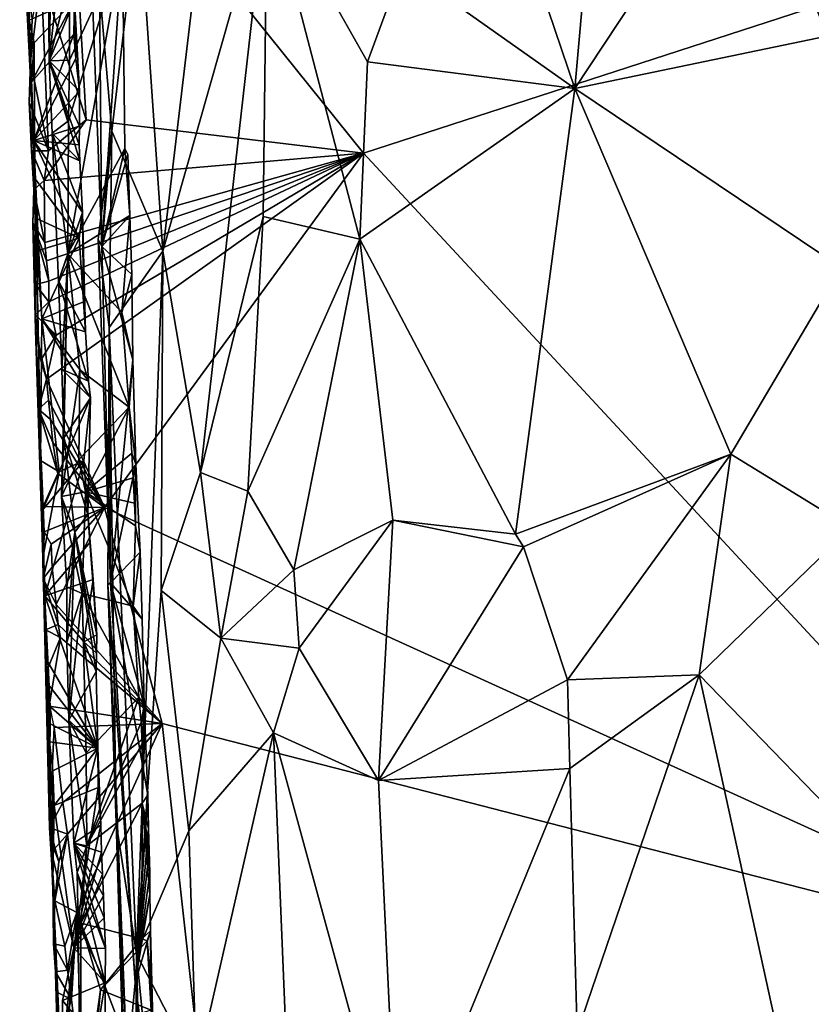
# Model space of a CAD drawing. Units: metres. Extents: x 25.6 to 28.4, y -15.1 to 19.5.
# Drawn here: x 26 to 26.9, y 6.7 to 7.8 of the extents above; entities that cross this region are included whole.
import ezdxf

# ---------------------------------------------------------------- set-up
doc = ezdxf.new("R2010")
doc.units = ezdxf.units.M

msp = doc.modelspace()

# ---------------------------------------------------------------- linework, layer by layer
at = {"layer": '1'}
for points in [[(26.4016, 7.8762, -0.0077), (26.4381, 8.1973, 0.0058), (26.5929, 7.7408, 0.0531)], [(26.5929, 7.7408, 0.0531), (26.4381, 8.1973, 0.0058), (26.6256, 8.1122, 0.0548)], [(26.5929, 7.7408, 0.0531), (26.6256, 8.1122, 0.0548), (26.7858, 8.0332, 0.0659)], [(26.1355, 7.5604, -0.2848), (26.1091, 7.9478, -0.3292), (26.2, 8.1036, -0.1568)], [(26.2515, 7.9675, -0.1044), (26.1355, 7.5604, -0.2848), (26.2, 8.1036, -0.1568)], [(26.0289, 8.0792, -1.6018), (26.0006, 7.867, -1.5963), (26.0504, 7.7059, -1.5969)], [(26.3583, 7.6689, -1.6029), (26.0289, 8.0792, -1.6018), (26.0504, 7.7059, -1.5969)], [(26.0289, 8.0792, -1.6018), (26.3583, 7.6689, -1.6029), (27.4777, 8.0328, -1.6155)], [(26.3583, 7.6689, -1.6029), (27.1987, 6.762, -1.596), (27.4777, 8.0328, -1.6155)], [(26.8723, 7.7988, 0.0678), (26.5929, 7.7408, 0.0531), (26.7858, 8.0332, 0.0659)], [(26.8723, 7.7988, 0.0678), (26.7858, 8.0332, 0.0659), (27.0382, 8.0016, 0.0297)], [(25.9768, 7.9861, -1.4738), (25.9936, 7.6563, -1.2373), (25.9888, 7.7711, -1.5818)], [(25.9768, 7.9861, -1.4738), (25.9888, 7.7711, -1.5818), (25.9907, 7.8176, -1.5871)], [(25.9768, 7.9861, -1.4738), (25.9889, 7.8401, -1.1857), (25.9871, 7.8167, -1.1897)], [(25.9936, 7.6563, -1.2373), (25.9768, 7.9861, -1.4738), (25.9871, 7.8167, -1.1897)], [(26.0081, 7.9359, -1.0636), (26.0137, 7.9731, -0.9951), (26.0096, 7.7716, -1.0479)], [(26.0096, 7.7716, -1.0479), (26.0137, 7.9731, -0.9951), (26.022, 7.8861, -0.9826)], [(26.0526, 7.967, -0.728), (26.0652, 7.8529, -0.5374), (26.0678, 7.5656, -0.7515)], [(26.0526, 7.967, -0.728), (26.0678, 7.5656, -0.7515), (26.0909, 7.8997, -0.9083)], [(26.1775, 7.3145, -0.2184), (26.1355, 7.5604, -0.2848), (26.2515, 7.9675, -0.1044)], [(26.1775, 7.3145, -0.2184), (26.2515, 7.9675, -0.1044), (26.2468, 7.5987, -0.1184)], [(26.3542, 7.5734, -0.0314), (26.2468, 7.5987, -0.1184), (26.2515, 7.9675, -0.1044)], [(26.3542, 7.5734, -0.0314), (26.2515, 7.9675, -0.1044), (26.3626, 7.7703, -0.028)], [(26.3626, 7.7703, -0.028), (26.2515, 7.9675, -0.1044), (26.4016, 7.8762, -0.0077)], [(26.0789, 7.6934, -0.4623), (26.0652, 7.8529, -0.5374), (26.1091, 7.9478, -0.3292)], [(26.1355, 7.5604, -0.2848), (26.0789, 7.6934, -0.4623), (26.1091, 7.9478, -0.3292)], [(26.0081, 7.9359, -1.0636), (26.0096, 7.7716, -1.0479), (26.0375, 7.8392, -1.1368)], [(26.0303, 7.5572, -0.9744), (26.031, 7.7049, -0.9712), (26.0909, 7.8997, -0.9083)], [(26.0303, 7.5572, -0.9744), (26.0909, 7.8997, -0.9083), (26.0935, 7.6742, -0.9122)], [(26.031, 7.7049, -0.9712), (26.0321, 7.7722, -0.9675), (26.0909, 7.8997, -0.9083)], [(26.0321, 7.7722, -0.9675), (26.0322, 7.8626, -0.9646), (26.0909, 7.8997, -0.9083)], [(26.0909, 7.8997, -0.9083), (26.0678, 7.5656, -0.7515), (26.0935, 7.6742, -0.9122)], [(26.0096, 7.7716, -1.0479), (26.022, 7.8861, -0.9826), (26.0322, 7.8626, -0.9646)], [(26.3626, 7.7703, -0.028), (26.4016, 7.8762, -0.0077), (26.5929, 7.7408, 0.0531)], [(25.9907, 7.8176, -1.5871), (25.9888, 7.7711, -1.5818), (26.0006, 7.867, -1.5963)], [(25.9888, 7.7711, -1.5818), (26.0086, 7.6718, -1.595), (26.0006, 7.867, -1.5963)], [(26.0006, 7.867, -1.5963), (26.0086, 7.6718, -1.595), (26.0504, 7.7059, -1.5969)], [(26.0096, 7.7716, -1.0479), (26.0322, 7.8626, -0.9646), (26.0321, 7.7722, -0.9675)], [(26.0789, 7.6934, -0.4623), (26.0678, 7.5656, -0.7515), (26.0652, 7.8529, -0.5374)], [(25.9889, 7.8401, -1.1857), (26.0375, 7.8392, -1.1368), (25.9871, 7.8167, -1.1897)], [(25.9871, 7.8167, -1.1897), (26.0375, 7.8392, -1.1368), (25.9929, 7.7917, -1.1815)], [(25.99, 7.7479, -1.1897), (25.9929, 7.7917, -1.1815), (26.0375, 7.8392, -1.1368)], [(25.99, 7.7479, -1.1897), (26.0375, 7.8392, -1.1368), (26.037, 7.8013, -1.1439)], [(26.0096, 7.7716, -1.0479), (26.0433, 7.7379, -1.1373), (26.0375, 7.8392, -1.1368)], [(26.039, 7.7742, -1.1432), (26.037, 7.8013, -1.1439), (26.0375, 7.8392, -1.1368)], [(26.0433, 7.7379, -1.1373), (26.039, 7.7742, -1.1432), (26.0375, 7.8392, -1.1368)], [(25.9936, 7.6563, -1.2373), (25.9871, 7.8167, -1.1897), (25.9929, 7.7917, -1.1815)], [(25.9926, 7.6832, -1.1888), (25.99, 7.7479, -1.1897), (26.037, 7.8013, -1.1439)], [(25.9926, 7.6832, -1.1888), (26.037, 7.8013, -1.1439), (26.039, 7.7742, -1.1432)], [(26.5929, 7.7408, 0.0531), (26.8723, 7.7988, 0.0678), (26.8883, 7.5421, 0.0683)], [(25.9936, 7.6563, -1.2373), (25.9929, 7.7917, -1.1815), (25.99, 7.7479, -1.1897)], [(25.9926, 7.6832, -1.1888), (26.039, 7.7742, -1.1432), (26.0433, 7.7379, -1.1373)], [(26.031, 7.7049, -0.9712), (26.0096, 7.7716, -1.0479), (26.0321, 7.7722, -0.9675)], [(25.9888, 7.7711, -1.5818), (25.9936, 7.6563, -1.2373), (25.9873, 7.7255, -1.5743)], [(25.9888, 7.7711, -1.5818), (25.9873, 7.7255, -1.5743), (26.0086, 7.6718, -1.595)], [(26.0096, 7.7716, -1.0479), (26.0127, 7.6913, -1.0533), (26.0436, 7.6604, -1.129)], [(26.0096, 7.7716, -1.0479), (26.0436, 7.6604, -1.129), (26.0429, 7.6782, -1.1296)], [(26.0096, 7.7716, -1.0479), (26.0429, 7.6782, -1.1296), (26.0433, 7.6989, -1.1308)], [(26.0096, 7.7716, -1.0479), (26.0433, 7.6989, -1.1308), (26.0433, 7.7379, -1.1373)], [(26.0127, 7.6913, -1.0533), (26.0096, 7.7716, -1.0479), (26.031, 7.7049, -0.9712)], [(26.3542, 7.5734, -0.0314), (26.3626, 7.7703, -0.028), (26.5929, 7.7408, 0.0531)], [(25.9936, 7.6563, -1.2373), (25.99, 7.7479, -1.1897), (25.9926, 7.6832, -1.1888)], [(26.5269, 7.246, 0.0381), (26.3542, 7.5734, -0.0314), (26.5929, 7.7408, 0.0531)], [(26.766, 7.3349, 0.076), (26.5269, 7.246, 0.0381), (26.5929, 7.7408, 0.0531)], [(26.766, 7.3349, 0.076), (26.5929, 7.7408, 0.0531), (26.8883, 7.5421, 0.0683)], [(26.0433, 7.6989, -1.1308), (25.9926, 7.6832, -1.1888), (26.0433, 7.7379, -1.1373)], [(25.9873, 7.7255, -1.5743), (25.9936, 7.6563, -1.2373), (25.9898, 7.6718, -1.5785)], [(25.9873, 7.7255, -1.5743), (25.9898, 7.6718, -1.5785), (26.0086, 7.6718, -1.595)], [(26.0429, 7.6782, -1.1296), (25.9926, 7.6832, -1.1888), (26.0433, 7.6989, -1.1308)], [(26.0086, 7.6718, -1.595), (26.004, 7.6388, -1.5925), (26.0504, 7.7059, -1.5969)], [(26.004, 7.6388, -1.5925), (26.3583, 7.6689, -1.6029), (26.0504, 7.7059, -1.5969)], [(26.0303, 7.5572, -0.9744), (26.0127, 7.6913, -1.0533), (26.031, 7.7049, -0.9712)], [(26.0199, 7.5273, -1.0583), (26.0465, 7.603, -1.1343), (26.0127, 7.6913, -1.0533)], [(26.0199, 7.5273, -1.0583), (26.0127, 7.6913, -1.0533), (26.0303, 7.5572, -0.9744)], [(26.0127, 7.6913, -1.0533), (26.0465, 7.603, -1.1343), (26.0436, 7.6604, -1.129)], [(26.064, 7.5735, -0.651), (26.0789, 7.6934, -0.4623), (26.0759, 7.4754, -0.5328)], [(26.064, 7.5735, -0.651), (26.0678, 7.5656, -0.7515), (26.0789, 7.6934, -0.4623)], [(26.0759, 7.4754, -0.5328), (26.0789, 7.6934, -0.4623), (26.1355, 7.5604, -0.2848)], [(25.9936, 7.6563, -1.2373), (25.9926, 7.6832, -1.1888), (25.9918, 7.6434, -1.1895)], [(25.9926, 7.6832, -1.1888), (26.0428, 7.5747, -1.1415), (25.9918, 7.6434, -1.1895)], [(26.0428, 7.5747, -1.1415), (25.9926, 7.6832, -1.1888), (26.0465, 7.603, -1.1343)], [(26.0436, 7.6604, -1.129), (25.9926, 7.6832, -1.1888), (26.0429, 7.6782, -1.1296)], [(26.0465, 7.603, -1.1343), (25.9926, 7.6832, -1.1888), (26.0436, 7.6604, -1.129)], [(26.0989, 7.6, -0.9057), (26.0303, 7.5572, -0.9744), (26.0935, 7.6742, -0.9122)], [(26.0935, 7.6742, -0.9122), (26.0678, 7.5656, -0.7515), (26.0967, 7.6677, -0.891)], [(26.0989, 7.6, -0.9057), (26.0935, 7.6742, -0.9122), (26.0967, 7.6677, -0.891)], [(25.9936, 7.6563, -1.2373), (25.9926, 7.6284, -1.5809), (25.9898, 7.6718, -1.5785)], [(25.9898, 7.6718, -1.5785), (25.9926, 7.6284, -1.5809), (26.004, 7.6388, -1.5925)], [(25.9898, 7.6718, -1.5785), (26.004, 7.6388, -1.5925), (26.0086, 7.6718, -1.595)], [(26.004, 7.6388, -1.5925), (26.0047, 7.5697, -1.5903), (26.3583, 7.6689, -1.6029)], [(26.0047, 7.5697, -1.5903), (26.0066, 7.5494, -1.5911), (26.3583, 7.6689, -1.6029)], [(26.0174, 7.4671, -1.5933), (26.0066, 7.4181, -1.5867), (26.3583, 7.6689, -1.6029)], [(26.0066, 7.4181, -1.5867), (26.0707, 7.2757, -1.5923), (26.3583, 7.6689, -1.6029)], [(26.0066, 7.5494, -1.5911), (26.0091, 7.5268, -1.5918), (26.3583, 7.6689, -1.6029)], [(26.0091, 7.5268, -1.5918), (26.009, 7.5041, -1.5903), (26.3583, 7.6689, -1.6029)], [(26.009, 7.5041, -1.5903), (26.0174, 7.4671, -1.5933), (26.3583, 7.6689, -1.6029)], [(26.0678, 7.5656, -0.7515), (26.0989, 7.6, -0.9057), (26.0967, 7.6677, -0.891)], [(26.3583, 7.6689, -1.6029), (26.0707, 7.2757, -1.5923), (27.1987, 6.762, -1.596)], [(25.9913, 7.5914, -1.5673), (25.9926, 7.6284, -1.5809), (25.9936, 7.6563, -1.2373)], [(25.9942, 7.4725, -1.4983), (25.9913, 7.5914, -1.5673), (25.9936, 7.6563, -1.2373)], [(25.994, 7.5971, -1.1848), (25.9936, 7.6563, -1.2373), (25.9918, 7.6434, -1.1895)], [(25.9936, 7.6563, -1.2373), (25.994, 7.5971, -1.1848), (25.9963, 7.5607, -1.1815)], [(26.0024, 7.2198, -1.265), (25.9942, 7.4725, -1.4983), (25.9936, 7.6563, -1.2373)], [(25.9936, 7.6563, -1.2373), (25.9963, 7.5607, -1.1815), (26.0015, 7.485, -1.1781)], [(25.9936, 7.6563, -1.2373), (26.0015, 7.485, -1.1781), (25.9999, 7.3277, -1.1834)], [(26.0024, 7.2198, -1.265), (25.9936, 7.6563, -1.2373), (25.9999, 7.3277, -1.1834)], [(26.0428, 7.5747, -1.1415), (25.994, 7.5971, -1.1848), (25.9918, 7.6434, -1.1895)], [(25.9926, 7.6284, -1.5809), (26.0047, 7.5697, -1.5903), (26.004, 7.6388, -1.5925)], [(25.9913, 7.5914, -1.5673), (26.0047, 7.5697, -1.5903), (25.9926, 7.6284, -1.5809)], [(25.9963, 7.5607, -1.1815), (25.994, 7.5971, -1.1848), (26.0428, 7.5747, -1.1415)], [(26.0199, 7.5273, -1.0583), (26.0499, 7.4707, -1.1326), (26.0465, 7.603, -1.1343)], [(26.0303, 7.5572, -0.9744), (26.0989, 7.6, -0.9057), (26.0901, 7.4921, -0.9199)], [(26.0476, 7.504, -1.139), (26.0428, 7.5747, -1.1415), (26.0465, 7.603, -1.1343)], [(26.0499, 7.4707, -1.1326), (26.0476, 7.504, -1.139), (26.0465, 7.603, -1.1343)], [(26.0678, 7.5656, -0.7515), (26.1011, 7.5345, -0.8964), (26.0989, 7.6, -0.9057)], [(26.0901, 7.4921, -0.9199), (26.0989, 7.6, -0.9057), (26.1011, 7.5345, -0.8964)], [(26.2299, 7.2938, -0.1418), (26.1775, 7.3145, -0.2184), (26.2468, 7.5987, -0.1184)], [(26.3542, 7.5734, -0.0314), (26.2299, 7.2938, -0.1418), (26.2468, 7.5987, -0.1184)], [(26.0047, 7.5697, -1.5903), (25.9913, 7.5914, -1.5673), (26.0066, 7.5494, -1.5911)], [(25.9913, 7.5914, -1.5673), (25.9942, 7.4725, -1.4983), (25.9944, 7.5233, -1.5734)], [(25.9913, 7.5914, -1.5673), (25.9944, 7.5233, -1.5734), (26.0091, 7.5268, -1.5918)], [(26.0066, 7.5494, -1.5911), (25.9913, 7.5914, -1.5673), (26.0091, 7.5268, -1.5918)], [(25.9963, 7.5607, -1.1815), (26.0428, 7.5747, -1.1415), (26.0015, 7.485, -1.1781)], [(26.0015, 7.485, -1.1781), (26.0428, 7.5747, -1.1415), (26.0476, 7.504, -1.139)], [(26.0678, 7.5656, -0.7515), (26.064, 7.5735, -0.651), (26.0777, 7.1922, -0.745)], [(26.0777, 7.1922, -0.745), (26.064, 7.5735, -0.651), (26.0759, 7.4754, -0.5328)], [(26.0678, 7.5656, -0.7515), (26.0777, 7.1922, -0.745), (26.1022, 7.4395, -0.891)], [(26.1011, 7.5345, -0.8964), (26.0678, 7.5656, -0.7515), (26.1022, 7.4395, -0.891)], [(26.2808, 7.2066, -0.0901), (26.2299, 7.2938, -0.1418), (26.3542, 7.5734, -0.0314)], [(26.2808, 7.2066, -0.0901), (26.3542, 7.5734, -0.0314), (26.3908, 7.2617, -0.015)], [(26.3908, 7.2617, -0.015), (26.3542, 7.5734, -0.0314), (26.5269, 7.246, 0.0381)], [(26.0199, 7.5273, -1.0583), (26.0303, 7.5572, -0.9744), (26.0236, 7.4292, -1.0605)], [(26.0303, 7.5572, -0.9744), (26.0231, 7.2879, -1.0325), (26.0257, 7.353, -1.0594)], [(26.0231, 7.2879, -1.0325), (26.0303, 7.5572, -0.9744), (26.0435, 7.4285, -0.9618)], [(26.0236, 7.4292, -1.0605), (26.0303, 7.5572, -0.9744), (26.0257, 7.353, -1.0594)], [(26.0435, 7.4285, -0.9618), (26.0303, 7.5572, -0.9744), (26.0983, 7.387, -0.9135)], [(26.0983, 7.387, -0.9135), (26.0303, 7.5572, -0.9744), (26.0901, 7.4921, -0.9199)], [(26.1062, 6.7801, -0.4651), (26.0759, 7.4754, -0.5328), (26.1355, 7.5604, -0.2848)], [(26.1339, 7.1834, -0.3173), (26.1062, 6.7801, -0.4651), (26.1355, 7.5604, -0.2848)], [(26.1339, 7.1834, -0.3173), (26.1355, 7.5604, -0.2848), (26.1775, 7.3145, -0.2184)], [(26.0901, 7.4921, -0.9199), (26.1011, 7.5345, -0.8964), (26.1022, 7.4395, -0.891)], [(26.766, 7.3349, 0.076), (26.8883, 7.5421, 0.0683), (26.8991, 7.2531, 0.073)], [(25.9944, 7.5233, -1.5734), (25.9942, 7.4725, -1.4983), (25.9943, 7.4894, -1.573)], [(25.9944, 7.5233, -1.5734), (25.9943, 7.4894, -1.573), (26.009, 7.5041, -1.5903)], [(26.0091, 7.5268, -1.5918), (25.9944, 7.5233, -1.5734), (26.009, 7.5041, -1.5903)], [(26.0199, 7.5273, -1.0583), (26.0236, 7.4292, -1.0605), (26.0532, 7.4161, -1.1279)], [(26.0199, 7.5273, -1.0583), (26.0532, 7.4161, -1.1279), (26.0499, 7.4707, -1.1326)], [(26.009, 7.5041, -1.5903), (25.9943, 7.4894, -1.573), (26.0174, 7.4671, -1.5933)], [(26.0015, 7.485, -1.1781), (26.0476, 7.504, -1.139), (26.0499, 7.4707, -1.1326)], [(25.9943, 7.4894, -1.573), (25.9942, 7.4725, -1.4983), (26.0001, 7.4392, -1.5799)], [(25.9943, 7.4894, -1.573), (26.0001, 7.4392, -1.5799), (26.0174, 7.4671, -1.5933)], [(26.0983, 7.387, -0.9135), (26.0901, 7.4921, -0.9199), (26.1022, 7.4395, -0.891)], [(26.0015, 7.485, -1.1781), (26.0204, 7.3154, -1.1619), (25.9999, 7.3277, -1.1834)], [(26.0204, 7.3154, -1.1619), (26.0015, 7.485, -1.1781), (26.0554, 7.3973, -1.1295)], [(26.0532, 7.4161, -1.1279), (26.0015, 7.485, -1.1781), (26.0499, 7.4707, -1.1326)], [(26.0554, 7.3973, -1.1295), (26.0015, 7.485, -1.1781), (26.0532, 7.4161, -1.1279)], [(25.9942, 7.4725, -1.4983), (25.9976, 7.385, -1.5672), (26.0066, 7.4181, -1.5867)], [(26.0001, 7.4392, -1.5799), (25.9942, 7.4725, -1.4983), (26.0066, 7.4181, -1.5867)], [(25.9976, 7.385, -1.5672), (25.9942, 7.4725, -1.4983), (26.0027, 7.2767, -1.571)], [(25.9942, 7.4725, -1.4983), (26.0024, 7.2198, -1.265), (26.0027, 7.2767, -1.571)], [(26.0001, 7.4392, -1.5799), (26.0066, 7.4181, -1.5867), (26.0174, 7.4671, -1.5933)], [(26.0747, 7.1903, -0.6822), (26.0777, 7.1922, -0.745), (26.0759, 7.4754, -0.5328)], [(26.0837, 6.9257, -0.6125), (26.0747, 7.1903, -0.6822), (26.0759, 7.4754, -0.5328)], [(26.1062, 6.7801, -0.4651), (26.0837, 6.9257, -0.6125), (26.0759, 7.4754, -0.5328)], [(26.1022, 7.4395, -0.891), (26.0777, 7.1922, -0.745), (26.1056, 7.3239, -0.8802)], [(26.0983, 7.387, -0.9135), (26.1022, 7.4395, -0.891), (26.1056, 7.3239, -0.8802)], [(26.0231, 7.2879, -1.0325), (26.0435, 7.4285, -0.9618), (26.0422, 7.3291, -0.9641)], [(26.0236, 7.4292, -1.0605), (26.0257, 7.353, -1.0594), (26.0554, 7.3973, -1.1295)], [(26.0236, 7.4292, -1.0605), (26.0554, 7.3973, -1.1295), (26.0532, 7.4161, -1.1279)], [(26.0422, 7.3291, -0.9641), (26.0435, 7.4285, -0.9618), (26.0983, 7.387, -0.9135)], [(26.0066, 7.4181, -1.5867), (25.9976, 7.385, -1.5672), (26.0087, 7.3948, -1.5871)], [(26.0066, 7.4181, -1.5867), (26.0087, 7.3948, -1.5871), (26.0707, 7.2757, -1.5923)], [(26.0087, 7.3948, -1.5871), (25.9976, 7.385, -1.5672), (26.0108, 7.3734, -1.5877)], [(26.0087, 7.3948, -1.5871), (26.0108, 7.3734, -1.5877), (26.0707, 7.2757, -1.5923)], [(26.0204, 7.3154, -1.1619), (26.0554, 7.3973, -1.1295), (26.0479, 7.3277, -1.1417)], [(26.0257, 7.353, -1.0594), (26.0522, 7.268, -1.1147), (26.0554, 7.3973, -1.1295)], [(26.0522, 7.268, -1.1147), (26.0479, 7.3277, -1.1417), (26.0554, 7.3973, -1.1295)], [(26.0108, 7.3734, -1.5877), (25.9976, 7.385, -1.5672), (26.0136, 7.3477, -1.5883)], [(25.9976, 7.385, -1.5672), (26.0027, 7.2767, -1.571), (26.019, 7.3136, -1.5886)], [(26.0136, 7.3477, -1.5883), (25.9976, 7.385, -1.5672), (26.019, 7.3136, -1.5886)], [(26.0496, 7.2929, -0.9565), (26.0422, 7.3291, -0.9641), (26.0983, 7.387, -0.9135)], [(26.0496, 7.2929, -0.9565), (26.0983, 7.387, -0.9135), (26.1012, 7.3359, -0.9101)], [(26.1012, 7.3359, -0.9101), (26.0983, 7.387, -0.9135), (26.1056, 7.3239, -0.8802)], [(26.0108, 7.3734, -1.5877), (26.0136, 7.3477, -1.5883), (26.0707, 7.2757, -1.5923)], [(26.0136, 7.3477, -1.5883), (26.019, 7.3136, -1.5886), (26.0707, 7.2757, -1.5923)], [(26.0231, 7.2879, -1.0325), (26.0379, 7.2484, -1.0814), (26.0257, 7.353, -1.0594)], [(26.0379, 7.2484, -1.0814), (26.0522, 7.268, -1.1147), (26.0257, 7.353, -1.0594)], [(26.0496, 7.2929, -0.9565), (26.1012, 7.3359, -0.9101), (26.1025, 7.3085, -0.9087)], [(26.1025, 7.3085, -0.9087), (26.1012, 7.3359, -0.9101), (26.1056, 7.3239, -0.8802)], [(26.5358, 7.2322, 0.0401), (26.5269, 7.246, 0.0381), (26.766, 7.3349, 0.076)], [(26.5846, 7.0844, 0.0532), (26.5358, 7.2322, 0.0401), (26.766, 7.3349, 0.076)], [(26.5846, 7.0844, 0.0532), (26.766, 7.3349, 0.076), (26.7309, 7.09, 0.0757)], [(26.8991, 7.2531, 0.073), (26.7309, 7.09, 0.0757), (26.766, 7.3349, 0.076)], [(26.0204, 7.3154, -1.1619), (26.0024, 7.2198, -1.265), (25.9999, 7.3277, -1.1834)], [(26.0046, 7.1778, -1.1791), (26.002, 7.2727, -1.1808), (26.0479, 7.3277, -1.1417)], [(26.0479, 7.3277, -1.1417), (26.002, 7.2727, -1.1808), (26.0204, 7.3154, -1.1619)], [(26.0046, 7.1778, -1.1791), (26.0479, 7.3277, -1.1417), (26.055, 7.2372, -1.1355)], [(26.0496, 7.2929, -0.9565), (26.0231, 7.2879, -1.0325), (26.0422, 7.3291, -0.9641)], [(26.055, 7.2372, -1.1355), (26.0479, 7.3277, -1.1417), (26.0522, 7.268, -1.1147)], [(26.0777, 7.1922, -0.745), (26.1104, 7.226, -0.8883), (26.1056, 7.3239, -0.8802)], [(26.104, 7.2805, -0.9072), (26.1025, 7.3085, -0.9087), (26.1056, 7.3239, -0.8802)], [(26.1054, 7.2552, -0.9058), (26.104, 7.2805, -0.9072), (26.1056, 7.3239, -0.8802)], [(26.1104, 7.226, -0.8883), (26.1054, 7.2552, -0.9058), (26.1056, 7.3239, -0.8802)], [(26.002, 7.2727, -1.1808), (26.0024, 7.2198, -1.265), (26.0204, 7.3154, -1.1619)], [(26.019, 7.3136, -1.5886), (26.0027, 7.2767, -1.571), (26.0707, 7.2757, -1.5923)], [(26.1999, 7.1306, -0.1863), (26.1339, 7.1834, -0.3173), (26.1775, 7.3145, -0.2184)], [(26.1999, 7.1306, -0.1863), (26.1775, 7.3145, -0.2184), (26.2299, 7.2938, -0.1418)], [(26.104, 7.2805, -0.9072), (26.0496, 7.2929, -0.9565), (26.1025, 7.3085, -0.9087)], [(26.046, 7.1801, -0.9627), (26.0231, 7.2879, -1.0325), (26.0496, 7.2929, -0.9565)], [(26.046, 7.1801, -0.9627), (26.0496, 7.2929, -0.9565), (26.1027, 7.1661, -0.9118)], [(26.0496, 7.2929, -0.9565), (26.104, 7.2805, -0.9072), (26.1054, 7.2552, -0.9058)], [(26.0496, 7.2929, -0.9565), (26.1054, 7.2552, -0.9058), (26.1027, 7.1661, -0.9118)], [(26.1999, 7.1306, -0.1863), (26.2299, 7.2938, -0.1418), (26.2808, 7.2066, -0.0901)], [(26.029, 7.1877, -1.0344), (26.0379, 7.2484, -1.0814), (26.0231, 7.2879, -1.0325)], [(26.029, 7.1877, -1.0344), (26.0231, 7.2879, -1.0325), (26.046, 7.1801, -0.9627)], [(26.0024, 7.2198, -1.265), (26.002, 7.2727, -1.1808), (26.0046, 7.1778, -1.1791)], [(26.0024, 7.2198, -1.265), (26.0039, 7.2487, -1.5724), (26.0027, 7.2767, -1.571)], [(26.0027, 7.2767, -1.571), (26.0039, 7.2487, -1.5724), (26.0707, 7.2757, -1.5923)], [(26.0039, 7.2487, -1.5724), (26.0115, 7.2351, -1.5824), (26.0707, 7.2757, -1.5923)], [(26.0115, 7.2351, -1.5824), (26.0126, 7.2093, -1.5851), (26.0707, 7.2757, -1.5923)], [(26.0126, 7.2093, -1.5851), (26.0173, 7.168, -1.5849), (26.0707, 7.2757, -1.5923)], [(26.0707, 7.2757, -1.5923), (26.0173, 7.168, -1.5849), (26.135, 7.0358, -1.5892)], [(26.0707, 7.2757, -1.5923), (26.135, 7.0358, -1.5892), (27.1987, 6.762, -1.596)], [(26.0379, 7.2484, -1.0814), (26.0622, 7.1344, -1.1245), (26.0522, 7.268, -1.1147)], [(26.0581, 7.1958, -1.1344), (26.055, 7.2372, -1.1355), (26.0522, 7.268, -1.1147)], [(26.0581, 7.1958, -1.1344), (26.0522, 7.268, -1.1147), (26.0622, 7.1344, -1.1245)], [(26.287, 7.1196, -0.0855), (26.2808, 7.2066, -0.0901), (26.3908, 7.2617, -0.015)], [(26.3748, 6.9727, -0.021), (26.287, 7.1196, -0.0855), (26.3908, 7.2617, -0.015)], [(26.3748, 6.9727, -0.021), (26.3908, 7.2617, -0.015), (26.5358, 7.2322, 0.0401)], [(26.5358, 7.2322, 0.0401), (26.3908, 7.2617, -0.015), (26.5269, 7.246, 0.0381)], [(26.0027, 7.1969, -1.5616), (26.0039, 7.2487, -1.5724), (26.0024, 7.2198, -1.265)], [(26.0027, 7.1969, -1.5616), (26.0115, 7.2351, -1.5824), (26.0039, 7.2487, -1.5724)], [(26.0379, 7.2484, -1.0814), (26.029, 7.1877, -1.0344), (26.029, 7.1263, -1.0221)], [(26.0379, 7.2484, -1.0814), (26.029, 7.1263, -1.0221), (26.0312, 7.0395, -1.0432)], [(26.0379, 7.2484, -1.0814), (26.0312, 7.0395, -1.0432), (26.0615, 7.0936, -1.1207)], [(26.0379, 7.2484, -1.0814), (26.0615, 7.0936, -1.1207), (26.0619, 7.114, -1.1228)], [(26.0379, 7.2484, -1.0814), (26.0619, 7.114, -1.1228), (26.0622, 7.1344, -1.1245)], [(26.1027, 7.1661, -0.9118), (26.1054, 7.2552, -0.9058), (26.1104, 7.226, -0.8883)], [(26.7309, 7.09, 0.0757), (26.8991, 7.2531, 0.073), (26.9295, 6.8851, 0.0748)], [(26.0046, 7.1778, -1.1791), (26.055, 7.2372, -1.1355), (26.0581, 7.1958, -1.1344)], [(26.0027, 7.1969, -1.5616), (26.0126, 7.2093, -1.5851), (26.0115, 7.2351, -1.5824)], [(26.1104, 7.226, -0.8883), (26.0777, 7.1922, -0.745), (26.1125, 7.1518, -0.8867)], [(26.1027, 7.1661, -0.9118), (26.1104, 7.226, -0.8883), (26.1125, 7.1518, -0.8867)], [(26.3748, 6.9727, -0.021), (26.5358, 7.2322, 0.0401), (26.5846, 7.0844, 0.0532)], [(26.0027, 7.1969, -1.5616), (26.0024, 7.2198, -1.265), (26.0054, 7.1397, -1.5666)], [(26.0054, 7.1397, -1.5666), (26.0024, 7.2198, -1.265), (26.0085, 7.0982, -1.5702)], [(26.0024, 7.2198, -1.265), (26.01, 6.9206, -1.5521), (26.0104, 7.0549, -1.5745)], [(26.0085, 7.0982, -1.5702), (26.0024, 7.2198, -1.265), (26.0104, 7.0549, -1.5745)], [(26.0024, 7.2198, -1.265), (26.0046, 7.1778, -1.1791), (26.0059, 7.108, -1.1834)], [(26.0134, 6.861, -1.3597), (26.0024, 7.2198, -1.265), (26.0059, 7.108, -1.1834)], [(26.01, 6.9206, -1.5521), (26.0024, 7.2198, -1.265), (26.0134, 6.861, -1.3597)], [(26.0126, 7.2093, -1.5851), (26.0027, 7.1969, -1.5616), (26.0173, 7.168, -1.5849)], [(26.287, 7.1196, -0.0855), (26.1999, 7.1306, -0.1863), (26.2808, 7.2066, -0.0901)], [(26.0027, 7.1969, -1.5616), (26.0054, 7.1397, -1.5666), (26.0196, 7.1458, -1.5855)], [(26.0173, 7.168, -1.5849), (26.0027, 7.1969, -1.5616), (26.0196, 7.1458, -1.5855)], [(26.0046, 7.1778, -1.1791), (26.0581, 7.1958, -1.1344), (26.0481, 7.1267, -1.1453)], [(26.0481, 7.1267, -1.1453), (26.0581, 7.1958, -1.1344), (26.0622, 7.1344, -1.1245)], [(26.029, 7.1263, -1.0221), (26.029, 7.1877, -1.0344), (26.046, 7.1801, -0.9627)], [(26.0777, 7.1922, -0.745), (26.0747, 7.1903, -0.6822), (26.1048, 6.748, -0.808)], [(26.0837, 6.9257, -0.6125), (26.0959, 6.6551, -0.7384), (26.0747, 7.1903, -0.6822)], [(26.0747, 7.1903, -0.6822), (26.0959, 6.6551, -0.7384), (26.1048, 6.748, -0.808)], [(26.0777, 7.1922, -0.745), (26.1148, 7.0563, -0.8772), (26.1125, 7.1518, -0.8867)], [(26.0777, 7.1922, -0.745), (26.1048, 6.748, -0.808), (26.119, 6.9564, -0.8864)], [(26.0777, 7.1922, -0.745), (26.119, 6.9564, -0.8864), (26.1148, 7.0563, -0.8772)], [(26.1646, 6.9168, -0.2609), (26.1062, 6.7801, -0.4651), (26.1339, 7.1834, -0.3173)], [(26.1646, 6.9168, -0.2609), (26.1339, 7.1834, -0.3173), (26.1999, 7.1306, -0.1863)], [(26.0636, 7.0084, -1.1283), (26.0046, 7.1778, -1.1791), (26.0481, 7.1267, -1.1453)], [(26.0059, 7.108, -1.1834), (26.0046, 7.1778, -1.1791), (26.0636, 7.0084, -1.1283)], [(26.0312, 7.0395, -1.0432), (26.029, 7.1263, -1.0221), (26.046, 7.1801, -0.9627)], [(26.0312, 7.0395, -1.0432), (26.046, 7.1801, -0.9627), (26.0506, 7.0033, -0.9658)], [(26.0506, 7.0033, -0.9658), (26.046, 7.1801, -0.9627), (26.109, 7.0652, -0.9068)], [(26.109, 7.0652, -0.9068), (26.046, 7.1801, -0.9627), (26.1027, 7.1661, -0.9118)], [(26.0173, 7.168, -1.5849), (26.0196, 7.1458, -1.5855), (26.135, 7.0358, -1.5892)], [(26.109, 7.0652, -0.9068), (26.1027, 7.1661, -0.9118), (26.1148, 7.0563, -0.8772)], [(26.1148, 7.0563, -0.8772), (26.1027, 7.1661, -0.9118), (26.1125, 7.1518, -0.8867)], [(26.0196, 7.1458, -1.5855), (26.0054, 7.1397, -1.5666), (26.0221, 7.1314, -1.586)], [(26.0054, 7.1397, -1.5666), (26.0085, 7.0982, -1.5702), (26.0221, 7.1314, -1.586)], [(26.0196, 7.1458, -1.5855), (26.0221, 7.1314, -1.586), (26.135, 7.0358, -1.5892)], [(26.0221, 7.1314, -1.586), (26.0085, 7.0982, -1.5702), (26.0093, 7.0553, -1.5769)], [(26.0221, 7.1314, -1.586), (26.0093, 7.0553, -1.5769), (26.135, 7.0358, -1.5892)], [(26.0619, 7.114, -1.1228), (26.0481, 7.1267, -1.1453), (26.0622, 7.1344, -1.1245)], [(26.1646, 6.9168, -0.2609), (26.1999, 7.1306, -0.1863), (26.2585, 7.0256, -0.1138)], [(26.2585, 7.0256, -0.1138), (26.1999, 7.1306, -0.1863), (26.287, 7.1196, -0.0855)], [(26.0636, 7.0084, -1.1283), (26.0481, 7.1267, -1.1453), (26.0615, 7.0936, -1.1207)], [(26.0615, 7.0936, -1.1207), (26.0481, 7.1267, -1.1453), (26.0619, 7.114, -1.1228)], [(26.2585, 7.0256, -0.1138), (26.287, 7.1196, -0.0855), (26.3748, 6.9727, -0.021)], [(26.0134, 6.861, -1.3597), (26.0059, 7.108, -1.1834), (26.0075, 7.0803, -1.1807)], [(26.0075, 7.0803, -1.1807), (26.0059, 7.108, -1.1834), (26.0636, 7.0084, -1.1283)], [(26.0085, 7.0982, -1.5702), (26.0104, 7.0549, -1.5745), (26.0093, 7.0553, -1.5769)], [(26.0615, 7.0936, -1.1207), (26.0312, 7.0395, -1.0432), (26.0636, 7.0084, -1.1283)], [(26.3748, 6.9727, -0.021), (26.5846, 7.0844, 0.0532), (26.5873, 6.9861, 0.0543)], [(26.5873, 6.9861, 0.0543), (26.5846, 7.0844, 0.0532), (26.7309, 7.09, 0.0757)], [(26.5954, 6.6928, 0.0574), (26.5873, 6.9861, 0.0543), (26.7309, 7.09, 0.0757)], [(26.5954, 6.6928, 0.0574), (26.7309, 7.09, 0.0757), (26.8381, 6.6004, 0.0842)], [(26.7309, 7.09, 0.0757), (26.9295, 6.8851, 0.0748), (26.8381, 6.6004, 0.0842)], [(26.0134, 6.861, -1.3597), (26.0075, 7.0803, -1.1807), (26.0091, 7.056, -1.1785)], [(26.0075, 7.0803, -1.1807), (26.0636, 7.0084, -1.1283), (26.0091, 7.056, -1.1785)], [(26.0511, 6.9002, -0.9651), (26.0506, 7.0033, -0.9658), (26.109, 7.0652, -0.9068)], [(26.0511, 6.9002, -0.9651), (26.109, 7.0652, -0.9068), (26.1116, 7.0371, -0.9051)], [(26.1116, 7.0371, -0.9051), (26.109, 7.0652, -0.9068), (26.1148, 7.0563, -0.8772)], [(26.0134, 6.861, -1.3597), (26.0091, 7.056, -1.1785), (26.0091, 7.0362, -1.1784)], [(26.0091, 7.056, -1.1785), (26.0636, 7.0084, -1.1283), (26.0091, 7.0362, -1.1784)], [(26.0093, 7.0553, -1.5769), (26.015, 7.0314, -1.5782), (26.135, 7.0358, -1.5892)], [(26.0104, 7.0549, -1.5745), (26.01, 6.9206, -1.5521), (26.015, 7.0314, -1.5782)], [(26.1127, 7.0137, -0.9039), (26.1116, 7.0371, -0.9051), (26.1148, 7.0563, -0.8772)], [(26.1126, 6.9474, -0.9058), (26.1127, 7.0137, -0.9039), (26.1148, 7.0563, -0.8772)], [(26.119, 6.9564, -0.8864), (26.1126, 6.9474, -0.9058), (26.1148, 7.0563, -0.8772)], [(26.0312, 7.0395, -1.0432), (26.0367, 6.903, -1.0396), (26.0636, 7.0084, -1.1283)], [(26.0511, 6.9002, -0.9651), (26.0367, 6.903, -1.0396), (26.0312, 7.0395, -1.0432)], [(26.0511, 6.9002, -0.9651), (26.0312, 7.0395, -1.0432), (26.0506, 7.0033, -0.9658)], [(26.0134, 6.861, -1.3597), (26.0091, 7.0362, -1.1784), (26.0097, 7.0154, -1.1773)], [(26.0091, 7.0362, -1.1784), (26.0636, 7.0084, -1.1283), (26.0097, 7.0154, -1.1773)], [(26.015, 7.0314, -1.5782), (26.01, 6.9206, -1.5521), (26.0245, 6.9483, -1.5816)], [(26.015, 7.0314, -1.5782), (26.0245, 6.9483, -1.5816), (26.135, 7.0358, -1.5892)], [(26.0245, 6.9483, -1.5816), (26.0299, 6.9131, -1.5838), (26.135, 7.0358, -1.5892)], [(26.0299, 6.9131, -1.5838), (26.04, 6.8259, -1.5839), (26.135, 7.0358, -1.5892)], [(26.04, 6.8259, -1.5839), (26.2063, 6.391, -1.5831), (26.135, 7.0358, -1.5892)], [(26.0511, 6.9002, -0.9651), (26.1116, 7.0371, -0.9051), (26.1127, 7.0137, -0.9039)], [(26.135, 7.0358, -1.5892), (26.2063, 6.391, -1.5831), (27.1987, 6.762, -1.596)], [(26.1729, 6.6512, -0.2492), (26.1646, 6.9168, -0.2609), (26.2585, 7.0256, -0.1138)], [(26.2816, 6.459, -0.1014), (26.1729, 6.6512, -0.2492), (26.2585, 7.0256, -0.1138)], [(26.3962, 6.5204, -0.0122), (26.2816, 6.459, -0.1014), (26.2585, 7.0256, -0.1138)], [(26.3962, 6.5204, -0.0122), (26.2585, 7.0256, -0.1138), (26.3748, 6.9727, -0.021)], [(26.0134, 6.861, -1.3597), (26.0097, 7.0154, -1.1773), (26.0137, 6.9833, -1.1718)], [(26.0097, 7.0154, -1.1773), (26.0636, 7.0084, -1.1283), (26.0137, 6.9833, -1.1718)], [(26.0137, 6.9833, -1.1718), (26.0636, 7.0084, -1.1283), (26.0149, 6.945, -1.1723)], [(26.0149, 6.945, -1.1723), (26.0636, 7.0084, -1.1283), (26.064, 6.9647, -1.1329)], [(26.0636, 7.0084, -1.1283), (26.0367, 6.903, -1.0396), (26.0669, 6.923, -1.1277)], [(26.0511, 6.9002, -0.9651), (26.1127, 7.0137, -0.9039), (26.1126, 6.9474, -0.9058)], [(26.0669, 6.923, -1.1277), (26.064, 6.9647, -1.1329), (26.0636, 7.0084, -1.1283)], [(26.3962, 6.5204, -0.0122), (26.3748, 6.9727, -0.021), (26.5873, 6.9861, 0.0543)], [(26.5954, 6.6928, 0.0574), (26.3962, 6.5204, -0.0122), (26.5873, 6.9861, 0.0543)], [(26.0134, 6.861, -1.3597), (26.0137, 6.9833, -1.1718), (26.0149, 6.945, -1.1723)], [(26.0369, 6.787, -1.1591), (26.0149, 6.945, -1.1723), (26.064, 6.9647, -1.1329)], [(26.0369, 6.787, -1.1591), (26.064, 6.9647, -1.1329), (26.0669, 6.923, -1.1277)], [(26.119, 6.9564, -0.8864), (26.1048, 6.748, -0.808), (26.1198, 6.9192, -0.8845)], [(26.1126, 6.9474, -0.9058), (26.119, 6.9564, -0.8864), (26.1198, 6.9192, -0.8845)], [(26.0245, 6.9483, -1.5816), (26.01, 6.9206, -1.5521), (26.0299, 6.9131, -1.5838)], [(26.0134, 6.861, -1.3597), (26.0149, 6.945, -1.1723), (26.0115, 6.8954, -1.1862)], [(26.0115, 6.8954, -1.1862), (26.0149, 6.945, -1.1723), (26.0369, 6.787, -1.1591)], [(26.0447, 6.8142, -0.9861), (26.0511, 6.9002, -0.9651), (26.1126, 6.9474, -0.9058)], [(26.0447, 6.8142, -0.9861), (26.1126, 6.9474, -0.9058), (26.1124, 6.7968, -0.907)], [(26.1124, 6.7968, -0.907), (26.1126, 6.9474, -0.9058), (26.1212, 6.846, -0.8809)], [(26.1212, 6.846, -0.8809), (26.1126, 6.9474, -0.9058), (26.121, 6.87, -0.881)], [(26.1205, 6.8944, -0.8827), (26.1126, 6.9474, -0.9058), (26.1198, 6.9192, -0.8845)], [(26.121, 6.87, -0.881), (26.1126, 6.9474, -0.9058), (26.1205, 6.8944, -0.8827)], [(26.0149, 6.8965, -1.5676), (26.01, 6.9206, -1.5521), (26.0203, 6.8823, -1.5765)], [(26.01, 6.9206, -1.5521), (26.0134, 6.861, -1.3597), (26.0157, 6.8392, -1.5691)], [(26.0203, 6.8823, -1.5765), (26.01, 6.9206, -1.5521), (26.0157, 6.8392, -1.5691)], [(26.01, 6.9206, -1.5521), (26.0149, 6.8965, -1.5676), (26.0299, 6.9131, -1.5838)], [(26.0669, 6.923, -1.1277), (26.0367, 6.903, -1.0396), (26.0677, 6.893, -1.1246)], [(26.0369, 6.787, -1.1591), (26.0669, 6.923, -1.1277), (26.0677, 6.893, -1.1246)], [(26.0959, 6.6551, -0.7384), (26.0837, 6.9257, -0.6125), (26.0937, 6.6392, -0.7102)], [(26.0937, 6.6392, -0.7102), (26.0837, 6.9257, -0.6125), (26.1036, 6.2733, -0.6338)], [(26.1036, 6.2733, -0.6338), (26.0837, 6.9257, -0.6125), (26.1062, 6.7801, -0.4651)], [(26.1048, 6.748, -0.808), (26.1205, 6.8944, -0.8827), (26.1198, 6.9192, -0.8845)], [(26.0149, 6.8965, -1.5676), (26.0203, 6.8823, -1.5765), (26.0299, 6.9131, -1.5838)], [(26.0203, 6.8823, -1.5765), (26.0157, 6.8392, -1.5691), (26.0299, 6.9131, -1.5838)], [(26.0299, 6.9131, -1.5838), (26.0157, 6.8392, -1.5691), (26.04, 6.8259, -1.5839)], [(26.1729, 6.6512, -0.2492), (26.1062, 6.7801, -0.4651), (26.1646, 6.9168, -0.2609)], [(26.0404, 6.8704, -1.0554), (26.0719, 6.786, -1.1155), (26.0367, 6.903, -1.0396)], [(26.0367, 6.903, -1.0396), (26.0719, 6.786, -1.1155), (26.0705, 6.8201, -1.1183)], [(26.0367, 6.903, -1.0396), (26.0705, 6.8201, -1.1183), (26.0696, 6.8444, -1.1203)], [(26.0367, 6.903, -1.0396), (26.0696, 6.8444, -1.1203), (26.0686, 6.8687, -1.1224)], [(26.0511, 6.9002, -0.9651), (26.0404, 6.8704, -1.0554), (26.0367, 6.903, -1.0396)], [(26.0367, 6.903, -1.0396), (26.0686, 6.8687, -1.1224), (26.0677, 6.893, -1.1246)], [(26.0404, 6.8704, -1.0554), (26.0511, 6.9002, -0.9651), (26.0417, 6.8136, -1.0493)], [(26.0417, 6.8136, -1.0493), (26.0511, 6.9002, -0.9651), (26.0447, 6.8142, -0.9861)], [(26.0134, 6.861, -1.3597), (26.0115, 6.8954, -1.1862), (26.0221, 6.653, -1.2794)], [(26.0221, 6.653, -1.2794), (26.0115, 6.8954, -1.1862), (26.0369, 6.787, -1.1591)], [(26.0686, 6.8687, -1.1224), (26.0369, 6.787, -1.1591), (26.0677, 6.893, -1.1246)], [(26.1048, 6.748, -0.808), (26.121, 6.87, -0.881), (26.1205, 6.8944, -0.8827)], [(26.9295, 6.8851, 0.0748), (26.9535, 6.4335, 0.0804), (26.8381, 6.6004, 0.0842)], [(26.0696, 6.8444, -1.1203), (26.0369, 6.787, -1.1591), (26.0686, 6.8687, -1.1224)], [(26.0404, 6.8704, -1.0554), (26.0417, 6.8136, -1.0493), (26.0716, 6.7479, -1.1243)], [(26.0404, 6.8704, -1.0554), (26.0716, 6.7479, -1.1243), (26.0719, 6.786, -1.1155)], [(26.1048, 6.748, -0.808), (26.1212, 6.846, -0.8809), (26.121, 6.87, -0.881)], [(26.0157, 6.8392, -1.5691), (26.0134, 6.861, -1.3597), (26.0143, 6.7913, -1.5566)], [(26.0143, 6.7913, -1.5566), (26.0134, 6.861, -1.3597), (26.0165, 6.7601, -1.5594)], [(26.0165, 6.7601, -1.5594), (26.0134, 6.861, -1.3597), (26.0174, 6.7381, -1.5595)], [(26.0174, 6.7381, -1.5595), (26.0134, 6.861, -1.3597), (26.0198, 6.6844, -1.5644)], [(26.0198, 6.6844, -1.5644), (26.0134, 6.861, -1.3597), (26.0231, 6.6445, -1.5676)], [(26.0231, 6.6445, -1.5676), (26.0134, 6.861, -1.3597), (26.0216, 6.5885, -1.5535)], [(26.0134, 6.861, -1.3597), (26.026, 6.4244, -1.5553), (26.0216, 6.5885, -1.5535)], [(26.026, 6.4244, -1.5553), (26.0134, 6.861, -1.3597), (26.0221, 6.653, -1.2794)], [(26.0705, 6.8201, -1.1183), (26.0369, 6.787, -1.1591), (26.0696, 6.8444, -1.1203)], [(26.1048, 6.748, -0.808), (26.1218, 6.8057, -0.8749), (26.1212, 6.846, -0.8809)], [(26.1218, 6.8057, -0.8749), (26.1124, 6.7968, -0.907), (26.1212, 6.846, -0.8809)], [(26.0157, 6.8392, -1.5691), (26.0143, 6.7913, -1.5566), (26.0267, 6.7887, -1.5792)], [(26.0157, 6.8392, -1.5691), (26.0267, 6.7887, -1.5792), (26.04, 6.8259, -1.5839)], [(26.0267, 6.7887, -1.5792), (26.0299, 6.7621, -1.5797), (26.04, 6.8259, -1.5839)], [(26.0299, 6.7621, -1.5797), (26.0344, 6.7295, -1.5807), (26.04, 6.8259, -1.5839)], [(26.0344, 6.7295, -1.5807), (26.046, 6.6282, -1.5811), (26.04, 6.8259, -1.5839)], [(26.046, 6.6282, -1.5811), (26.2063, 6.391, -1.5831), (26.04, 6.8259, -1.5839)], [(26.0719, 6.786, -1.1155), (26.0369, 6.787, -1.1591), (26.0705, 6.8201, -1.1183)], [(26.0417, 6.8136, -1.0493), (26.0447, 6.8142, -0.9861), (26.0446, 6.5838, -1.0339)], [(26.0716, 6.7479, -1.1243), (26.0417, 6.8136, -1.0493), (26.0446, 6.5838, -1.0339)], [(26.0446, 6.5838, -1.0339), (26.0447, 6.8142, -0.9861), (26.0663, 6.7403, -0.9494)], [(26.0663, 6.7403, -0.9494), (26.0447, 6.8142, -0.9861), (26.1124, 6.7968, -0.907)], [(26.1048, 6.748, -0.808), (26.1279, 6.5762, -0.8908), (26.1218, 6.8057, -0.8749)], [(26.1181, 6.7946, -0.9041), (26.1124, 6.7968, -0.907), (26.1218, 6.8057, -0.8749)], [(26.1231, 6.7465, -0.8957), (26.1181, 6.7946, -0.9041), (26.1218, 6.8057, -0.8749)], [(26.1228, 6.7177, -0.8996), (26.1231, 6.7465, -0.8957), (26.1218, 6.8057, -0.8749)], [(26.1279, 6.5762, -0.8908), (26.1228, 6.7177, -0.8996), (26.1218, 6.8057, -0.8749)], [(26.0143, 6.7913, -1.5566), (26.0165, 6.7601, -1.5594), (26.0299, 6.7621, -1.5797)], [(26.0267, 6.7887, -1.5792), (26.0143, 6.7913, -1.5566), (26.0299, 6.7621, -1.5797)], [(26.0663, 6.7403, -0.9494), (26.1124, 6.7968, -0.907), (26.1181, 6.7946, -0.9041)], [(26.1228, 6.7177, -0.8996), (26.0663, 6.7403, -0.9494), (26.1181, 6.7946, -0.9041)], [(26.1228, 6.7177, -0.8996), (26.1181, 6.7946, -0.9041), (26.1231, 6.7465, -0.8957)], [(26.0221, 6.653, -1.2794), (26.0369, 6.787, -1.1591), (26.0224, 6.5951, -1.174)], [(26.0224, 6.5951, -1.174), (26.0369, 6.787, -1.1591), (26.0241, 6.7282, -1.1652)], [(26.0241, 6.7282, -1.1652), (26.0369, 6.787, -1.1591), (26.0716, 6.7479, -1.1243)], [(26.0716, 6.7479, -1.1243), (26.0369, 6.787, -1.1591), (26.0719, 6.786, -1.1155)], [(26.1065, 6.1075, -0.646), (26.1036, 6.2733, -0.6338), (26.1062, 6.7801, -0.4651)], [(26.1251, 5.9988, -0.4639), (26.1065, 6.1075, -0.646), (26.1062, 6.7801, -0.4651)], [(26.1251, 5.9988, -0.4639), (26.1062, 6.7801, -0.4651), (26.1599, 6.2334, -0.3173)], [(26.1599, 6.2334, -0.3173), (26.1062, 6.7801, -0.4651), (26.1729, 6.6512, -0.2492)], [(26.0299, 6.7621, -1.5797), (26.0165, 6.7601, -1.5594), (26.0344, 6.7295, -1.5807)], [(26.0165, 6.7601, -1.5594), (26.0174, 6.7381, -1.5595), (26.0344, 6.7295, -1.5807)], [(26.2063, 6.391, -1.5831), (26.2857, 5.8054, -1.5764), (27.1987, 6.762, -1.596)], [(26.2857, 5.8054, -1.5764), (27.5561, 5.5811, -1.5824), (27.1987, 6.762, -1.596)], [(26.0241, 6.7282, -1.1652), (26.0716, 6.7479, -1.1243), (26.0719, 6.6706, -1.123)], [(26.0716, 6.7479, -1.1243), (26.0446, 6.5838, -1.0339), (26.0719, 6.6706, -1.123)], [(26.1048, 6.748, -0.808), (26.0959, 6.6551, -0.7384), (26.1279, 6.5762, -0.8908)], [(26.0344, 6.7295, -1.5807), (26.0174, 6.7381, -1.5595), (26.0198, 6.6844, -1.5644)], [(26.0446, 6.5838, -1.0339), (26.0663, 6.7403, -0.9494), (26.0628, 6.6995, -0.9578)], [(26.0628, 6.6995, -0.9578), (26.0663, 6.7403, -0.9494), (26.1228, 6.7177, -0.8996)], [(26.0344, 6.7295, -1.5807), (26.0198, 6.6844, -1.5644), (26.046, 6.6282, -1.5811)], [(26.0224, 6.5951, -1.174), (26.0241, 6.7282, -1.1652), (26.0719, 6.6706, -1.123)]]:
    msp.add_3dface(points, dxfattribs=at)

doc.saveas('drawing.dxf')
